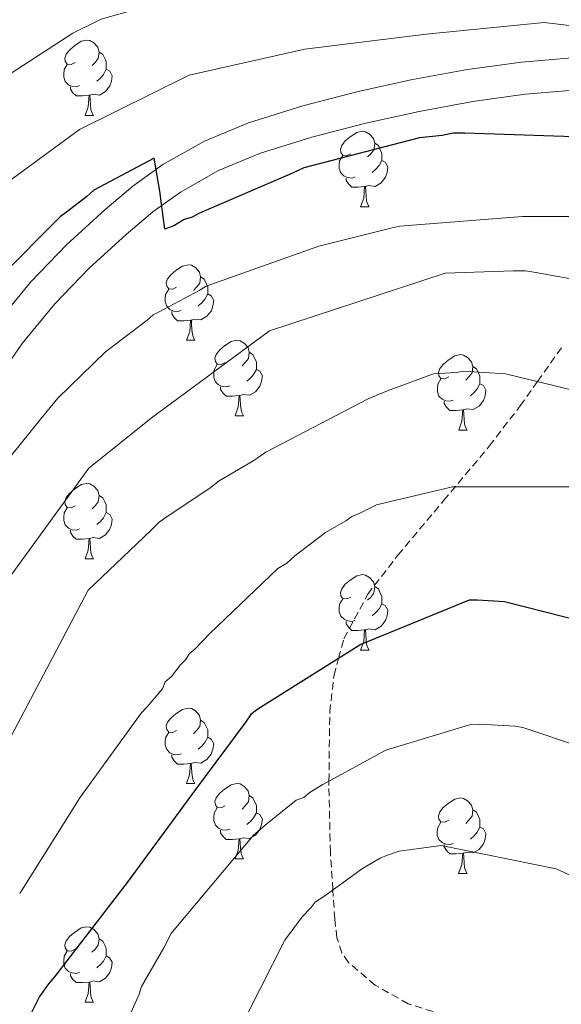
# Model space of a CAD drawing. Units: metres. Extents: x 579087 to 583577, y 4744688 to 4747710.
# Drawn here: x 580271 to 580343, y 4746541 to 4746672 of the extents above; entities that cross this region are included whole.
import ezdxf

# ---------------------------------------------------------------- set-up
doc = ezdxf.new("R2010")
doc.units = ezdxf.units.M
doc.header["$MEASUREMENT"] = 0
doc.linetypes.add('TRAZOSX2', pattern=[1.5, 1, -0.5])
for name, color, linetype, lineweight in [('Level 21', 19, 'Continuous', 0), ('Level 36', 19, 'Continuous', 40), ('Level 4', 39, 'TRAZOSX2', 30), ('Level 5', 39, 'TRAZOSX2', 0), ('Level 54', 13, 'Continuous', 0)]:
    doc.layers.add(name, color=color, linetype=linetype, lineweight=lineweight)

msp = doc.modelspace()

# ---------------------------------------------------------------- linework, layer by layer
at = {"layer": 'Level 21', "color": 19, "linetype": 'Continuous', "lineweight": 13}
for points in [[(580345.31, 4746667.27, 720.17), (580338.07, 4746666.67, 720.56), (580330.88, 4746665.68, 721.04), (580323.57, 4746664.33, 721.9), (580316.31, 4746662.75, 722.82), (580308.97, 4746660.85, 723.42), (580301.7, 4746658.57, 723.86), (580295.84, 4746656.15, 724.04), (580290.32, 4746653.02, 724.26), (580286.33, 4746650.14, 724.58), (580282.57, 4746646.99, 724.9), (580277.49, 4746642.34, 725.31), (580272.68, 4746637.39, 725.7), (580268.12, 4746631.82, 726.06)], [(580345.53, 4746662.95, 720.17), (580338.55, 4746662.37, 720.56), (580331.57, 4746661.41, 721.04), (580324.42, 4746660.09, 721.9), (580317.32, 4746658.54, 722.82), (580310.16, 4746656.69, 723.42), (580303.17, 4746654.49, 723.86), (580297.74, 4746652.25, 724.04), (580292.66, 4746649.37, 724.26), (580288.99, 4746646.72, 725.35), (580285.43, 4746643.73, 726.32), (580280.5, 4746639.23, 727.41), (580275.92, 4746634.5, 728.19), (580271.57, 4746629.21, 728.75), (580267.64, 4746623.55, 729.11)]]:
    msp.add_polyline3d(points, dxfattribs=at)
at = {"layer": 'Level 21', "color": 19, "linetype": 'TRAZOSX2', "lineweight": 0}
msp.add_polyline3d([(580326.28, 4746540.31, 765.01), (580322.98, 4746541.35, 764.34), (580318.56, 4746543.85, 763.36), (580315.03, 4746546.86, 762.42), (580314.16, 4746548.13, 762.09), (580313.49, 4746550.15, 761.62), (580313.2, 4746552.65, 761.02), (580312.94, 4746556.52, 760.01), (580312.62, 4746561.51, 758.41), (580312.41, 4746570.39, 755.21), (580312.42, 4746570.99, 755.01), (580312.53, 4746580.18, 751.91), (580313.1, 4746585.06, 750.51), (580313.71, 4746587.31, 750.01), (580314.42, 4746589.91, 749.49), (580317.58, 4746595.85, 748.21), (580321.61, 4746601.04, 746.95), (580327.69, 4746608.3, 745.14), (580333.77, 4746615.55, 743.04), (580337.88, 4746620.92, 741.05), (580340.19, 4746624.16, 740.01), (580343.63, 4746629, 738.17)], dxfattribs=at)
at = {"layer": 'Level 36', "color": 92, "linetype": 'Continuous', "lineweight": 0}
for points in [[(580278.65, 4746666.61, 0.01), (580278.12, 4746666.35, 0.01), (580277.59, 4746666.4, 0.01), (580277.32, 4746666.77, 0.01), (580277.27, 4746667.2, 0.01), (580277.43, 4746667.72, 0.01), (580277.91, 4746668.31, 0.01), (580278.54, 4746668.84, 0.01), (580279.44, 4746669.43, 0.01), (580280.19, 4746669.59, 0.01), (580280.61, 4746669.53, 0.01), (580281.14, 4746669.22, 0.01), (580281.67, 4746668.63, 0.01), (580281.83, 4746667.99, 0.01), (580281.72, 4746667.14, 0.01), (580281.3, 4746666.61, 0.01), (580280.88, 4746666.19, 0.01)], [(580281.83, 4746667.99, 0.01), (580282.31, 4746667.68, 0.01), (580282.62, 4746667.04, 0.01), (580282.78, 4746666.72, 0.01), (580282.78, 4746666.14, 0.01), (580282.78, 4746665.71, 0.01), (580282.41, 4746665.02, 0.01), (580281.99, 4746664.54, 0.01), (580281.51, 4746664.12, 0.01)], [(580279.23, 4746663.53, 0.01), (580278.81, 4746663.37, 0.01), (580278.22, 4746663.43, 0.01), (580277.75, 4746663.64, 0.01), (580277.32, 4746664.07, 0.01), (580277.11, 4746664.65, 0.01), (580277.11, 4746665.07, 0.01), (580277.16, 4746665.66, 0.01), (580277.59, 4746666.35, 0.01)], [(580282.78, 4746665.71, 0.01), (580283.24, 4746665.46, 0.01), (580283.58, 4746664.85, 0.01), (580283.47, 4746664.12, 0.01), (580283.26, 4746663.48, 0.01), (580282.68, 4746662.74, 0.01), (580281.88, 4746662.26, 0.01), (580281.03, 4746662.37, 0.01), (580280.6, 4746662.24, 0.01)], [(580280.49, 4746662.24, 0.01), (580279.6, 4746662.15, 0.01), (580278.76, 4746662.15, 0.01), (580278.33, 4746662.58, 0.01), (580278.01, 4746663.06, 0.01), (580278.01, 4746663.37, 0.01)], [(580279.95, 4746659.55, 0.01), (580280.38, 4746660.71, 0.01), (580280.49, 4746662.24, 0.01), (580280.6, 4746662.24, 0.01), (580280.64, 4746661.65, 0.01), (580280.67, 4746660.97, 0.01), (580280.74, 4746660.35, 0.01), (580280.86, 4746659.95, 0.01), (580281.07, 4746659.55, 0.01)], [(580279.95, 4746659.55, 0.01), (580281.07, 4746659.55, 0.01)], [(580315.34, 4746654.47, 0.01), (580314.81, 4746654.21, 0.01), (580314.28, 4746654.26, 0.01), (580314.01, 4746654.63, 0.01), (580313.96, 4746655.06, 0.01), (580314.12, 4746655.58, 0.01), (580314.6, 4746656.17, 0.01), (580315.23, 4746656.7, 0.01), (580316.13, 4746657.29, 0.01), (580316.88, 4746657.45, 0.01), (580317.3, 4746657.39, 0.01), (580317.83, 4746657.08, 0.01), (580318.36, 4746656.49, 0.01), (580318.52, 4746655.85, 0.01), (580318.41, 4746655, 0.01), (580317.99, 4746654.47, 0.01), (580317.57, 4746654.05, 0.01)], [(580318.52, 4746655.85, 0.01), (580319, 4746655.54, 0.01), (580319.31, 4746654.9, 0.01), (580319.47, 4746654.58, 0.01), (580319.47, 4746654, 0.01), (580319.47, 4746653.57, 0.01), (580319.1, 4746652.88, 0.01), (580318.68, 4746652.4, 0.01), (580318.2, 4746651.98, 0.01)], [(580315.92, 4746651.39, 0.01), (580315.5, 4746651.23, 0.01), (580314.91, 4746651.29, 0.01), (580314.44, 4746651.5, 0.01), (580314.01, 4746651.93, 0.01), (580313.8, 4746652.51, 0.01), (580313.8, 4746652.93, 0.01), (580313.85, 4746653.52, 0.01), (580314.28, 4746654.21, 0.01)], [(580319.47, 4746653.57, 0.01), (580319.93, 4746653.32, 0.01), (580320.27, 4746652.71, 0.01), (580320.16, 4746651.98, 0.01), (580319.95, 4746651.34, 0.01), (580319.37, 4746650.6, 0.01), (580318.57, 4746650.12, 0.01), (580317.72, 4746650.23, 0.01), (580317.29, 4746650.1, 0.01)], [(580317.18, 4746650.1, 0.01), (580316.29, 4746650.01, 0.01), (580315.45, 4746650.01, 0.01), (580315.02, 4746650.44, 0.01), (580314.7, 4746650.92, 0.01), (580314.7, 4746651.23, 0.01)], [(580316.64, 4746647.41, 0.01), (580317.07, 4746648.57, 0.01), (580317.18, 4746650.1, 0.01), (580317.29, 4746650.1, 0.01), (580317.33, 4746649.51, 0.01), (580317.36, 4746648.83, 0.01), (580317.43, 4746648.21, 0.01), (580317.55, 4746647.81, 0.01), (580317.76, 4746647.41, 0.01)], [(580316.64, 4746647.41, 0.01), (580317.76, 4746647.41, 0.01)], [(580292.15, 4746636.7, 0.01), (580291.62, 4746636.44, 0.01), (580291.09, 4746636.49, 0.01), (580290.83, 4746636.86, 0.01), (580290.77, 4746637.29, 0.01), (580290.93, 4746637.81, 0.01), (580291.41, 4746638.4, 0.01), (580292.05, 4746638.93, 0.01), (580292.95, 4746639.52, 0.01), (580293.69, 4746639.68, 0.01), (580294.11, 4746639.62, 0.01), (580294.65, 4746639.31, 0.01), (580295.17, 4746638.72, 0.01), (580295.33, 4746638.08, 0.01), (580295.23, 4746637.23, 0.01), (580294.8, 4746636.7, 0.01), (580294.38, 4746636.28, 0.01)], [(580295.33, 4746638.08, 0.01), (580295.81, 4746637.77, 0.01), (580296.13, 4746637.13, 0.01), (580296.29, 4746636.81, 0.01), (580296.29, 4746636.23, 0.01), (580296.29, 4746635.8, 0.01), (580295.91, 4746635.11, 0.01), (580295.49, 4746634.63, 0.01), (580295.01, 4746634.21, 0.01)], [(580292.73, 4746633.62, 0.01), (580292.31, 4746633.46, 0.01), (580291.73, 4746633.52, 0.01), (580291.25, 4746633.73, 0.01), (580290.83, 4746634.16, 0.01), (580290.61, 4746634.74, 0.01), (580290.61, 4746635.16, 0.01), (580290.67, 4746635.75, 0.01), (580291.09, 4746636.44, 0.01)], [(580296.29, 4746635.8, 0.01), (580296.74, 4746635.55, 0.01), (580297.09, 4746634.94, 0.01), (580296.97, 4746634.21, 0.01), (580296.77, 4746633.57, 0.01), (580296.18, 4746632.83, 0.01), (580295.39, 4746632.35, 0.01), (580294.53, 4746632.46, 0.01), (580294.11, 4746632.33, 0.01)], [(580293.99, 4746632.33, 0.01), (580293.11, 4746632.24, 0.01), (580292.26, 4746632.24, 0.01), (580291.83, 4746632.67, 0.01), (580291.51, 4746633.15, 0.01), (580291.51, 4746633.46, 0.01)], [(580293.45, 4746629.64, 0.01), (580293.89, 4746630.8, 0.01), (580293.99, 4746632.33, 0.01), (580294.11, 4746632.33, 0.01), (580294.14, 4746631.74, 0.01), (580294.17, 4746631.06, 0.01), (580294.25, 4746630.44, 0.01), (580294.36, 4746630.04, 0.01), (580294.57, 4746629.64, 0.01)], [(580293.45, 4746629.64, 0.01), (580294.57, 4746629.64, 0.01)], [(580298.62, 4746626.67, 0.01), (580298.09, 4746626.4, 0.01), (580297.56, 4746626.46, 0.01), (580297.3, 4746626.83, 0.01), (580297.24, 4746627.25, 0.01), (580297.4, 4746627.77, 0.01), (580297.88, 4746628.37, 0.01), (580298.52, 4746628.9, 0.01), (580299.42, 4746629.48, 0.01), (580300.16, 4746629.64, 0.01), (580300.59, 4746629.59, 0.01), (580301.12, 4746629.27, 0.01), (580301.65, 4746628.69, 0.01), (580301.81, 4746628.05, 0.01), (580301.7, 4746627.2, 0.01), (580301.27, 4746626.67, 0.01), (580300.85, 4746626.24, 0.01)], [(580301.81, 4746628.05, 0.01), (580302.28, 4746627.73, 0.01), (580302.6, 4746627.09, 0.01), (580302.76, 4746626.77, 0.01), (580302.76, 4746626.19, 0.01), (580302.76, 4746625.77, 0.01), (580302.39, 4746625.08, 0.01), (580301.97, 4746624.6, 0.01), (580301.49, 4746624.18, 0.01)], [(580328.4, 4746624.76, 0.01), (580327.87, 4746624.5, 0.01), (580327.34, 4746624.55, 0.01), (580327.07, 4746624.92, 0.01), (580327.02, 4746625.35, 0.01), (580327.18, 4746625.87, 0.01), (580327.66, 4746626.46, 0.01), (580328.29, 4746626.99, 0.01), (580329.19, 4746627.58, 0.01), (580329.94, 4746627.74, 0.01), (580330.36, 4746627.68, 0.01), (580330.89, 4746627.37, 0.01), (580331.42, 4746626.78, 0.01), (580331.58, 4746626.14, 0.01), (580331.47, 4746625.29, 0.01), (580331.05, 4746624.76, 0.01), (580330.63, 4746624.34, 0.01)], [(580299.21, 4746623.59, 0.01), (580298.78, 4746623.43, 0.01), (580298.2, 4746623.49, 0.01), (580297.72, 4746623.7, 0.01), (580297.3, 4746624.12, 0.01), (580297.08, 4746624.71, 0.01), (580297.08, 4746625.13, 0.01), (580297.14, 4746625.71, 0.01), (580297.56, 4746626.4, 0.01)], [(580302.76, 4746625.77, 0.01), (580303.21, 4746625.52, 0.01), (580303.56, 4746624.9, 0.01), (580303.45, 4746624.18, 0.01), (580303.24, 4746623.54, 0.01), (580302.65, 4746622.8, 0.01), (580301.86, 4746622.32, 0.01), (580301.01, 4746622.42, 0.01), (580300.58, 4746622.29, 0.01)], [(580331.58, 4746626.14, 0.01), (580332.06, 4746625.83, 0.01), (580332.37, 4746625.19, 0.01), (580332.53, 4746624.87, 0.01), (580332.53, 4746624.29, 0.01), (580332.53, 4746623.86, 0.01), (580332.16, 4746623.17, 0.01), (580331.74, 4746622.69, 0.01), (580331.26, 4746622.27, 0.01)], [(580328.98, 4746621.68, 0.01), (580328.56, 4746621.52, 0.01), (580327.97, 4746621.58, 0.01), (580327.5, 4746621.79, 0.01), (580327.07, 4746622.22, 0.01), (580326.86, 4746622.8, 0.01), (580326.86, 4746623.22, 0.01), (580326.91, 4746623.81, 0.01), (580327.34, 4746624.5, 0.01)], [(580300.47, 4746622.29, 0.01), (580299.58, 4746622.21, 0.01), (580298.73, 4746622.21, 0.01), (580298.31, 4746622.64, 0.01), (580297.99, 4746623.11, 0.01), (580297.99, 4746623.43, 0.01)], [(580332.53, 4746623.86, 0.01), (580332.99, 4746623.61, 0.01), (580333.33, 4746623, 0.01), (580333.22, 4746622.27, 0.01), (580333.01, 4746621.63, 0.01), (580332.43, 4746620.89, 0.01), (580331.63, 4746620.41, 0.01), (580330.78, 4746620.52, 0.01), (580330.35, 4746620.39, 0.01)], [(580299.92, 4746619.61, 0.01), (580300.36, 4746620.77, 0.01), (580300.47, 4746622.29, 0.01), (580300.58, 4746622.29, 0.01), (580300.61, 4746621.71, 0.01), (580300.65, 4746621.02, 0.01), (580300.72, 4746620.41, 0.01), (580300.83, 4746620.01, 0.01), (580301.05, 4746619.61, 0.01)], [(580330.24, 4746620.39, 0.01), (580329.35, 4746620.3, 0.01), (580328.51, 4746620.3, 0.01), (580328.08, 4746620.73, 0.01), (580327.76, 4746621.21, 0.01), (580327.76, 4746621.52, 0.01)], [(580299.92, 4746619.61, 0.01), (580301.05, 4746619.61, 0.01)], [(580329.7, 4746617.7, 0.01), (580330.13, 4746618.86, 0.01), (580330.24, 4746620.39, 0.01), (580330.35, 4746620.39, 0.01), (580330.39, 4746619.8, 0.01), (580330.42, 4746619.12, 0.01), (580330.49, 4746618.5, 0.01), (580330.61, 4746618.1, 0.01), (580330.82, 4746617.7, 0.01)], [(580329.7, 4746617.7, 0.01), (580330.82, 4746617.7, 0.01)], [(580278.65, 4746607.62, 0.01), (580278.12, 4746607.36, 0.01), (580277.59, 4746607.41, 0.01), (580277.32, 4746607.78, 0.01), (580277.27, 4746608.21, 0.01), (580277.43, 4746608.73, 0.01), (580277.91, 4746609.32, 0.01), (580278.54, 4746609.85, 0.01), (580279.44, 4746610.44, 0.01), (580280.19, 4746610.6, 0.01), (580280.61, 4746610.54, 0.01), (580281.14, 4746610.23, 0.01), (580281.67, 4746609.64, 0.01), (580281.83, 4746609, 0.01), (580281.72, 4746608.15, 0.01), (580281.3, 4746607.62, 0.01), (580280.88, 4746607.2, 0.01)], [(580281.83, 4746609, 0.01), (580282.31, 4746608.69, 0.01), (580282.62, 4746608.05, 0.01), (580282.78, 4746607.73, 0.01), (580282.78, 4746607.15, 0.01), (580282.78, 4746606.72, 0.01), (580282.41, 4746606.03, 0.01), (580281.99, 4746605.55, 0.01), (580281.51, 4746605.13, 0.01)], [(580279.23, 4746604.54, 0.01), (580278.81, 4746604.38, 0.01), (580278.22, 4746604.44, 0.01), (580277.75, 4746604.65, 0.01), (580277.32, 4746605.08, 0.01), (580277.11, 4746605.66, 0.01), (580277.11, 4746606.08, 0.01), (580277.16, 4746606.67, 0.01), (580277.59, 4746607.36, 0.01)], [(580282.78, 4746606.72, 0.01), (580283.24, 4746606.47, 0.01), (580283.58, 4746605.86, 0.01), (580283.47, 4746605.13, 0.01), (580283.26, 4746604.49, 0.01), (580282.68, 4746603.75, 0.01), (580281.88, 4746603.27, 0.01), (580281.03, 4746603.38, 0.01), (580280.6, 4746603.25, 0.01)], [(580280.49, 4746603.25, 0.01), (580279.6, 4746603.16, 0.01), (580278.76, 4746603.16, 0.01), (580278.33, 4746603.59, 0.01), (580278.01, 4746604.07, 0.01), (580278.01, 4746604.38, 0.01)], [(580279.95, 4746600.56, 0.01), (580280.38, 4746601.72, 0.01), (580280.49, 4746603.25, 0.01), (580280.6, 4746603.25, 0.01), (580280.64, 4746602.66, 0.01), (580280.67, 4746601.98, 0.01), (580280.74, 4746601.36, 0.01), (580280.86, 4746600.96, 0.01), (580281.07, 4746600.56, 0.01)], [(580279.95, 4746600.56, 0.01), (580281.07, 4746600.56, 0.01)], [(580315.34, 4746595.48, 0.01), (580314.81, 4746595.22, 0.01), (580314.28, 4746595.27, 0.01), (580314.01, 4746595.64, 0.01), (580313.96, 4746596.07, 0.01), (580314.12, 4746596.59, 0.01), (580314.6, 4746597.18, 0.01), (580315.23, 4746597.71, 0.01), (580316.13, 4746598.3, 0.01), (580316.88, 4746598.46, 0.01), (580317.3, 4746598.4, 0.01), (580317.83, 4746598.09, 0.01), (580318.36, 4746597.5, 0.01), (580318.52, 4746596.86, 0.01), (580318.41, 4746596.01, 0.01), (580317.99, 4746595.48, 0.01), (580317.57, 4746595.06, 0.01)], [(580318.52, 4746596.86, 0.01), (580319, 4746596.55, 0.01), (580319.31, 4746595.91, 0.01), (580319.47, 4746595.59, 0.01), (580319.47, 4746595.01, 0.01), (580319.47, 4746594.58, 0.01), (580319.1, 4746593.89, 0.01), (580318.68, 4746593.41, 0.01), (580318.2, 4746592.99, 0.01)], [(580315.92, 4746592.4, 0.01), (580315.5, 4746592.24, 0.01), (580314.91, 4746592.3, 0.01), (580314.44, 4746592.51, 0.01), (580314.01, 4746592.94, 0.01), (580313.8, 4746593.52, 0.01), (580313.8, 4746593.94, 0.01), (580313.85, 4746594.53, 0.01), (580314.28, 4746595.22, 0.01)], [(580319.47, 4746594.58, 0.01), (580319.93, 4746594.33, 0.01), (580320.27, 4746593.72, 0.01), (580320.16, 4746592.99, 0.01), (580319.95, 4746592.35, 0.01), (580319.37, 4746591.61, 0.01), (580318.57, 4746591.13, 0.01), (580317.72, 4746591.24, 0.01), (580317.29, 4746591.11, 0.01)], [(580317.18, 4746591.11, 0.01), (580316.29, 4746591.02, 0.01), (580315.45, 4746591.02, 0.01), (580315.02, 4746591.45, 0.01), (580314.7, 4746591.93, 0.01), (580314.7, 4746592.24, 0.01)], [(580316.64, 4746588.42, 0.01), (580317.07, 4746589.58, 0.01), (580317.18, 4746591.11, 0.01), (580317.29, 4746591.11, 0.01), (580317.33, 4746590.52, 0.01), (580317.36, 4746589.84, 0.01), (580317.43, 4746589.22, 0.01), (580317.55, 4746588.82, 0.01), (580317.76, 4746588.42, 0.01)], [(580316.64, 4746588.42, 0.01), (580317.76, 4746588.42, 0.01)], [(580292.15, 4746577.71, 0.01), (580291.62, 4746577.45, 0.01), (580291.09, 4746577.5, 0.01), (580290.82, 4746577.87, 0.01), (580290.77, 4746578.3, 0.01), (580290.93, 4746578.82, 0.01), (580291.41, 4746579.41, 0.01), (580292.04, 4746579.94, 0.01), (580292.94, 4746580.53, 0.01), (580293.69, 4746580.69, 0.01), (580294.11, 4746580.63, 0.01), (580294.64, 4746580.32, 0.01), (580295.17, 4746579.73, 0.01), (580295.33, 4746579.09, 0.01), (580295.22, 4746578.24, 0.01), (580294.8, 4746577.71, 0.01), (580294.38, 4746577.29, 0.01)], [(580295.33, 4746579.09, 0.01), (580295.81, 4746578.78, 0.01), (580296.12, 4746578.14, 0.01), (580296.28, 4746577.82, 0.01), (580296.28, 4746577.24, 0.01), (580296.28, 4746576.81, 0.01), (580295.91, 4746576.12, 0.01), (580295.49, 4746575.64, 0.01), (580295.01, 4746575.22, 0.01)], [(580292.73, 4746574.63, 0.01), (580292.31, 4746574.47, 0.01), (580291.72, 4746574.53, 0.01), (580291.25, 4746574.74, 0.01), (580290.82, 4746575.17, 0.01), (580290.61, 4746575.75, 0.01), (580290.61, 4746576.17, 0.01), (580290.66, 4746576.76, 0.01), (580291.09, 4746577.45, 0.01)], [(580296.28, 4746576.81, 0.01), (580296.74, 4746576.56, 0.01), (580297.08, 4746575.95, 0.01), (580296.97, 4746575.22, 0.01), (580296.76, 4746574.58, 0.01), (580296.18, 4746573.84, 0.01), (580295.38, 4746573.36, 0.01), (580294.53, 4746573.47, 0.01), (580294.1, 4746573.34, 0.01)], [(580293.99, 4746573.34, 0.01), (580293.1, 4746573.25, 0.01), (580292.26, 4746573.25, 0.01), (580291.83, 4746573.68, 0.01), (580291.51, 4746574.16, 0.01), (580291.51, 4746574.47, 0.01)], [(580293.45, 4746570.65, 0.01), (580293.88, 4746571.81, 0.01), (580293.99, 4746573.34, 0.01), (580294.1, 4746573.34, 0.01), (580294.14, 4746572.75, 0.01), (580294.17, 4746572.07, 0.01), (580294.24, 4746571.45, 0.01), (580294.36, 4746571.05, 0.01), (580294.57, 4746570.65, 0.01)], [(580293.45, 4746570.65, 0.01), (580294.57, 4746570.65, 0.01)], [(580298.62, 4746567.68, 0.01), (580298.09, 4746567.41, 0.01), (580297.56, 4746567.47, 0.01), (580297.3, 4746567.84, 0.01), (580297.24, 4746568.26, 0.01), (580297.4, 4746568.78, 0.01), (580297.88, 4746569.38, 0.01), (580298.52, 4746569.91, 0.01), (580299.42, 4746570.49, 0.01), (580300.16, 4746570.65, 0.01), (580300.59, 4746570.6, 0.01), (580301.12, 4746570.28, 0.01), (580301.65, 4746569.7, 0.01), (580301.81, 4746569.06, 0.01), (580301.7, 4746568.21, 0.01), (580301.27, 4746567.68, 0.01), (580300.85, 4746567.25, 0.01)], [(580301.81, 4746569.06, 0.01), (580302.28, 4746568.74, 0.01), (580302.6, 4746568.1, 0.01), (580302.76, 4746567.78, 0.01), (580302.76, 4746567.2, 0.01), (580302.76, 4746566.78, 0.01), (580302.39, 4746566.09, 0.01), (580301.97, 4746565.61, 0.01), (580301.49, 4746565.19, 0.01)], [(580328.39, 4746565.77, 0.01), (580327.87, 4746565.51, 0.01), (580327.33, 4746565.56, 0.01), (580327.07, 4746565.93, 0.01), (580327.01, 4746566.36, 0.01), (580327.17, 4746566.88, 0.01), (580327.65, 4746567.47, 0.01), (580328.29, 4746568, 0.01), (580329.19, 4746568.59, 0.01), (580329.93, 4746568.75, 0.01), (580330.36, 4746568.69, 0.01), (580330.89, 4746568.38, 0.01), (580331.42, 4746567.79, 0.01), (580331.58, 4746567.15, 0.01), (580331.47, 4746566.3, 0.01), (580331.05, 4746565.77, 0.01), (580330.63, 4746565.35, 0.01)], [(580299.21, 4746564.6, 0.01), (580298.78, 4746564.44, 0.01), (580298.2, 4746564.5, 0.01), (580297.72, 4746564.71, 0.01), (580297.3, 4746565.13, 0.01), (580297.08, 4746565.72, 0.01), (580297.08, 4746566.14, 0.01), (580297.14, 4746566.72, 0.01), (580297.56, 4746567.41, 0.01)], [(580302.76, 4746566.78, 0.01), (580303.21, 4746566.53, 0.01), (580303.56, 4746565.91, 0.01), (580303.45, 4746565.19, 0.01), (580303.24, 4746564.55, 0.01), (580302.65, 4746563.81, 0.01), (580301.86, 4746563.33, 0.01), (580301.01, 4746563.43, 0.01), (580300.58, 4746563.3, 0.01)], [(580331.58, 4746567.15, 0.01), (580332.05, 4746566.84, 0.01), (580332.37, 4746566.2, 0.01), (580332.53, 4746565.88, 0.01), (580332.53, 4746565.3, 0.01), (580332.53, 4746564.87, 0.01), (580332.16, 4746564.18, 0.01), (580331.74, 4746563.7, 0.01), (580331.26, 4746563.28, 0.01)], [(580328.98, 4746562.69, 0.01), (580328.55, 4746562.53, 0.01), (580327.97, 4746562.59, 0.01), (580327.49, 4746562.8, 0.01), (580327.07, 4746563.23, 0.01), (580326.85, 4746563.81, 0.01), (580326.85, 4746564.23, 0.01), (580326.91, 4746564.82, 0.01), (580327.33, 4746565.51, 0.01)], [(580300.47, 4746563.3, 0.01), (580299.58, 4746563.22, 0.01), (580298.73, 4746563.22, 0.01), (580298.31, 4746563.65, 0.01), (580297.99, 4746564.12, 0.01), (580297.99, 4746564.44, 0.01)], [(580332.53, 4746564.87, 0.01), (580332.99, 4746564.62, 0.01), (580333.33, 4746564.01, 0.01), (580333.22, 4746563.28, 0.01), (580333.01, 4746562.64, 0.01), (580332.43, 4746561.9, 0.01), (580331.63, 4746561.42, 0.01), (580330.78, 4746561.53, 0.01), (580330.35, 4746561.4, 0.01)], [(580299.92, 4746560.62, 0.01), (580300.36, 4746561.78, 0.01), (580300.47, 4746563.3, 0.01), (580300.58, 4746563.3, 0.01), (580300.61, 4746562.72, 0.01), (580300.65, 4746562.03, 0.01), (580300.72, 4746561.42, 0.01), (580300.83, 4746561.02, 0.01), (580301.05, 4746560.62, 0.01)], [(580330.24, 4746561.4, 0.01), (580329.35, 4746561.31, 0.01), (580328.51, 4746561.31, 0.01), (580328.08, 4746561.74, 0.01), (580327.76, 4746562.22, 0.01), (580327.76, 4746562.53, 0.01)], [(580299.92, 4746560.62, 0.01), (580301.05, 4746560.62, 0.01)], [(580329.69, 4746558.71, 0.01), (580330.13, 4746559.87, 0.01), (580330.24, 4746561.4, 0.01), (580330.35, 4746561.4, 0.01), (580330.39, 4746560.81, 0.01), (580330.42, 4746560.13, 0.01), (580330.49, 4746559.51, 0.01), (580330.61, 4746559.11, 0.01), (580330.82, 4746558.71, 0.01)], [(580329.69, 4746558.71, 0.01), (580330.82, 4746558.71, 0.01)], [(580278.65, 4746548.63, 0.01), (580278.11, 4746548.37, 0.01), (580277.59, 4746548.42, 0.01), (580277.32, 4746548.79, 0.01), (580277.27, 4746549.21, 0.01), (580277.43, 4746549.73, 0.01), (580277.91, 4746550.33, 0.01), (580278.54, 4746550.86, 0.01), (580279.44, 4746551.45, 0.01), (580280.19, 4746551.61, 0.01), (580280.61, 4746551.55, 0.01), (580281.14, 4746551.23, 0.01), (580281.67, 4746550.65, 0.01), (580281.83, 4746550.01, 0.01), (580281.72, 4746549.16, 0.01), (580281.29, 4746548.63, 0.01), (580280.87, 4746548.21, 0.01)], [(580281.83, 4746550.01, 0.01), (580282.31, 4746549.69, 0.01), (580282.62, 4746549.05, 0.01), (580282.78, 4746548.73, 0.01), (580282.78, 4746548.15, 0.01), (580282.78, 4746547.73, 0.01), (580282.41, 4746547.04, 0.01), (580281.99, 4746546.56, 0.01), (580281.51, 4746546.14, 0.01)], [(580279.23, 4746545.55, 0.01), (580278.81, 4746545.39, 0.01), (580278.22, 4746545.45, 0.01), (580277.75, 4746545.66, 0.01), (580277.32, 4746546.09, 0.01), (580277.11, 4746546.67, 0.01), (580277.11, 4746547.09, 0.01), (580277.16, 4746547.67, 0.01), (580277.59, 4746548.37, 0.01)], [(580282.78, 4746547.73, 0.01), (580283.23, 4746547.48, 0.01), (580283.58, 4746546.87, 0.01), (580283.47, 4746546.14, 0.01), (580283.26, 4746545.5, 0.01), (580282.67, 4746544.76, 0.01), (580281.88, 4746544.28, 0.01), (580281.03, 4746544.39, 0.01), (580280.6, 4746544.25, 0.01)], [(580280.49, 4746544.25, 0.01), (580279.6, 4746544.17, 0.01), (580278.75, 4746544.17, 0.01), (580278.33, 4746544.6, 0.01), (580278.01, 4746545.07, 0.01), (580278.01, 4746545.39, 0.01)], [(580279.95, 4746541.57, 0.01), (580280.38, 4746542.73, 0.01), (580280.49, 4746544.25, 0.01), (580280.6, 4746544.25, 0.01), (580280.63, 4746543.67, 0.01), (580280.67, 4746542.99, 0.01), (580280.74, 4746542.37, 0.01), (580280.85, 4746541.97, 0.01), (580281.07, 4746541.57, 0.01)], [(580279.95, 4746541.57, 0.01), (580281.07, 4746541.57, 0.01)]]:
    msp.add_polyline3d(points, dxfattribs=at)
at = {"layer": 'Level 4', "color": 36, "linetype": 'Continuous', "lineweight": 30}
for points in [[(580346.3, 4746656.67, 725.01), (580330.52, 4746657.21, 725.01), (580329.01, 4746657.19, 725.01), (580327.51, 4746656.89, 725.01), (580324.5, 4746656.56, 725.01), (580309.07, 4746652.58, 725.01), (580307.57, 4746651.87, 725.01), (580295.18, 4746646.57, 725.01), (580294.23, 4746646.01, 725.01), (580293.14, 4746645.72, 725.01), (580291.78, 4746644.87, 725.01), (580290.56, 4746644.44, 725.01), (580289.92, 4746649.5, 725.01), (580289.15, 4746653.88, 725.01), (580281.14, 4746649.62, 725.01), (580280.19, 4746648.78, 725.01), (580277.49, 4746646.67, 725.01), (580276.67, 4746646.11, 725.01), (580268.32, 4746637.73, 725.01)], [(580408.98, 4746533.17, 750.01), (580400.91, 4746541.83, 750.01), (580390.96, 4746553.86, 750.01), (580386.99, 4746560.92, 750.01), (580386.14, 4746562.55, 750.01), (580383.33, 4746566.21, 750.01), (580371.34, 4746577.1, 750.01), (580360.78, 4746584.87, 750.01), (580348.87, 4746591.52, 750.01), (580335.78, 4746594.85, 750.01), (580332.21, 4746595.07, 750.01), (580331.11, 4746595.05, 750.01), (580316.68, 4746589.17, 750.01), (580302.97, 4746580.56, 750.01), (580302.03, 4746579.85, 750.01), (580301.36, 4746578.88, 750.01), (580294.66, 4746569.85, 750.01), (580285.55, 4746557.48, 750.01), (580275.89, 4746544.96, 750.01), (580275.09, 4746543.99, 750.01), (580273.89, 4746542.32, 750.01), (580272.03, 4746538.59, 750.01)]]:
    msp.add_polyline3d(points, dxfattribs=at)
at = {"layer": 'Level 5', "color": 36, "linetype": 'Continuous', "lineweight": 0}
for points in [[(580420.5, 4746642.99, 715.01), (580408.65, 4746653.34, 715.01), (580407.96, 4746654.01, 715.01), (580405.73, 4746655.89, 715.01), (580400.86, 4746659.65, 715.01), (580400.03, 4746660.32, 715.01), (580399.2, 4746660.71, 715.01), (580398.36, 4746661.39, 715.01), (580397.53, 4746661.65, 715.01), (580390.47, 4746665.36, 715.01), (580389.64, 4746665.76, 715.01), (580388.68, 4746665.88, 715.01), (580385.78, 4746667.06, 715.01), (580378.61, 4746669.13, 715.01), (580376.13, 4746669.91, 715.01), (580361.23, 4746674.58, 715.01), (580344.98, 4746678.27, 715.01), (580329.33, 4746679.09, 715.01), (580313.42, 4746678.67, 715.01), (580297.95, 4746676.89, 715.01), (580282.12, 4746672.36, 715.01), (580278.31, 4746670.51, 715.01), (580268.28, 4746664.02, 715.01)], [(580346.69, 4746671.26, 720.01), (580341.09, 4746671.93, 720.01), (580325.35, 4746670.38, 720.01), (580309.2, 4746668.39, 720.01), (580293.83, 4746664.9, 720.01), (580279.21, 4746657.69, 720.01), (580266.16, 4746648.14, 720.01)], [(580353.68, 4746646.09, 730.01), (580338.18, 4746646.09, 730.01), (580321.88, 4746644.84, 730.01), (580320.65, 4746644.55, 730.01), (580311.09, 4746642.18, 730.01), (580296.09, 4746636.84, 730.01), (580295.14, 4746636.28, 730.01), (580289.84, 4746633.44, 730.01), (580289.03, 4746633.02, 730.01), (580288.22, 4746632.32, 730.01), (580282.67, 4746628.1, 730.01), (580276.33, 4746621.95, 730.01), (580274.05, 4746619.17, 730.01), (580268.54, 4746612.35, 730.01)], [(580416.55, 4746569.72, 735.01), (580394.58, 4746599.81, 735.01), (580366.48, 4746628.83, 735.01), (580352.92, 4746635.45, 735.01), (580351.82, 4746635.71, 735.01), (580346.85, 4746637.4, 735.01), (580339.97, 4746638.65, 735.01), (580338.59, 4746638.9, 735.01), (580336.95, 4746638.87, 735.01), (580327.9, 4746638.57, 735.01), (580304.52, 4746630.9, 735.01), (580288.76, 4746619.27, 735.01), (580280.47, 4746612.61, 735.01), (580267.1, 4746594.29, 735.01), (580266.43, 4746593.32, 735.01), (580266.17, 4746592.49, 735.01), (580265.5, 4746591.52, 735.01), (580260.49, 4746580.32, 735.01), (580259.43, 4746577.83, 735.01), (580252.56, 4746563.31, 735.01), (580245.4, 4746549.19, 735.01), (580234.89, 4746538.31, 735.01)], [(580421.25, 4746548.52, 740.01), (580412.12, 4746560.56, 740.01), (580407.19, 4746567.75, 740.01), (580398.45, 4746581.31, 740.01), (580380.25, 4746602.11, 740.01), (580368.02, 4746611.36, 740.01), (580354.42, 4746619.9, 740.01), (580351.65, 4746621.36, 740.01), (580335.95, 4746625.19, 740.01), (580330.32, 4746625.51, 740.01), (580329.36, 4746625.35, 740.01), (580326.35, 4746625.16, 740.01), (580320.08, 4746622.85, 740.01), (580317.63, 4746621.85, 740.01), (580304.04, 4746614.75, 740.01), (580302.41, 4746613.63, 740.01), (580297.79, 4746610.94, 740.01), (580296.58, 4746609.96, 740.01), (580291.02, 4746606.29, 740.01), (580289.8, 4746605.45, 740.01), (580288.72, 4746604.33, 740.01), (580280.36, 4746596.37, 740.01), (580258.18, 4746554.41, 740.01), (580245.91, 4746527.72, 740.01)], [(580345.19, 4746610.14, 745.01), (580328.87, 4746610.12, 745.01), (580318.76, 4746607.75, 745.01), (580316.45, 4746606.61, 745.01), (580315.49, 4746606.19, 745.01), (580314.68, 4746605.62, 745.01), (580311.97, 4746604.07, 745.01), (580307.9, 4746600.97, 745.01), (580306.82, 4746600, 745.01), (580305.6, 4746599.29, 745.01), (580296.57, 4746590.62, 745.01), (580294.55, 4746588.53, 745.01), (580293.87, 4746587.97, 745.01), (580293.33, 4746587.14, 745.01), (580292.66, 4746586.44, 745.01), (580291.45, 4746584.91, 745.01), (580290.64, 4746584.21, 745.01), (580290.25, 4746583.24, 745.01), (580288.23, 4746580.87, 745.01), (580287.43, 4746580.04, 745.01), (580279.26, 4746568.78, 745.01), (580271.25, 4746556.02, 745.01)], [(580389.13, 4746537.68, 755.01), (580384.12, 4746542.84, 755.01), (580383.43, 4746543.51, 755.01), (580380.32, 4746547.18, 755.01), (580370.28, 4746558.7, 755.01), (580365.79, 4746563.71, 755.01), (580362.85, 4746566.54, 755.01), (580362.16, 4746567.37, 755.01), (580360.96, 4746568.03, 755.01), (580359.93, 4746569.03, 755.01), (580353.59, 4746572.98, 755.01), (580338.24, 4746578.13, 755.01), (580337.22, 4746578.29, 755.01), (580332.47, 4746578.54, 755.01), (580331.28, 4746578.52, 755.01), (580330.1, 4746578.16, 755.01), (580319.99, 4746575.1, 755.01), (580311.59, 4746570.55, 755.01), (580309.91, 4746569.5, 755.01), (580309.08, 4746568.81, 755.01), (580308.07, 4746568.45, 755.01), (580304.22, 4746565.33, 755.01), (580302.39, 4746563.77, 755.01), (580292.26, 4746551.73, 755.01)], [(580370.64, 4746539.45, 760.01), (580366.68, 4746542.77, 760.01), (580365.65, 4746543.77, 760.01), (580357.39, 4746550.57, 760.01), (580354.64, 4746552.73, 760.01), (580353.78, 4746553.22, 760.01), (580351.03, 4746555.21, 760.01), (580345.56, 4746557.99, 760.01), (580342.66, 4746559.3, 760.01), (580327.35, 4746562.42, 760.01), (580321.77, 4746561.64, 760.01), (580320.08, 4746561.1, 760.01), (580319.24, 4746560.75, 760.01), (580316.89, 4746559.35, 760.01), (580312.04, 4746555.87, 760.01), (580310.53, 4746554.83, 760.01), (580310.03, 4746554.14, 760.01), (580308.87, 4746552.93, 760.01), (580306.55, 4746549.84, 760.01), (580301.64, 4746540.09, 760.01)], [(580292.26, 4746551.73, 755.01), (580291.43, 4746550.69, 755.01), (580290.45, 4746548.81, 755.01), (580287.49, 4746543.67, 755.01), (580287.17, 4746542.65, 755.01), (580284.88, 4746537.53, 755.01)]]:
    msp.add_polyline3d(points, dxfattribs=at)
at = {"layer": 'Level 54', "color": 13, "linetype": 'Continuous', "lineweight": 0}
for points in [[(580268.12, 4746631.82, 726.06), (580272.68, 4746637.39, 725.7), (580277.49, 4746642.34, 725.31), (580282.57, 4746646.99, 724.9), (580286.33, 4746650.14, 724.58), (580290.32, 4746653.02, 724.26), (580295.84, 4746656.15, 724.04), (580301.7, 4746658.57, 723.86), (580308.97, 4746660.85, 723.42), (580316.31, 4746662.75, 722.82), (580323.57, 4746664.33, 721.9), (580330.88, 4746665.68, 721.04), (580338.07, 4746666.67, 720.56), (580345.31, 4746667.27, 720.17)], [(580345.53, 4746662.95, 720.17), (580338.55, 4746662.37, 720.56), (580331.57, 4746661.41, 721.04), (580324.42, 4746660.09, 721.9), (580317.32, 4746658.54, 722.82), (580310.16, 4746656.69, 723.42), (580303.17, 4746654.49, 723.86), (580297.74, 4746652.25, 724.04), (580292.66, 4746649.37, 724.26), (580288.99, 4746646.72, 725.35), (580285.43, 4746643.73, 726.32), (580280.5, 4746639.23, 727.41), (580275.92, 4746634.5, 728.19), (580271.57, 4746629.21, 728.75), (580267.64, 4746623.55, 729.11)]]:
    msp.add_polyline3d(points, dxfattribs=at)

doc.saveas('drawing.dxf')
